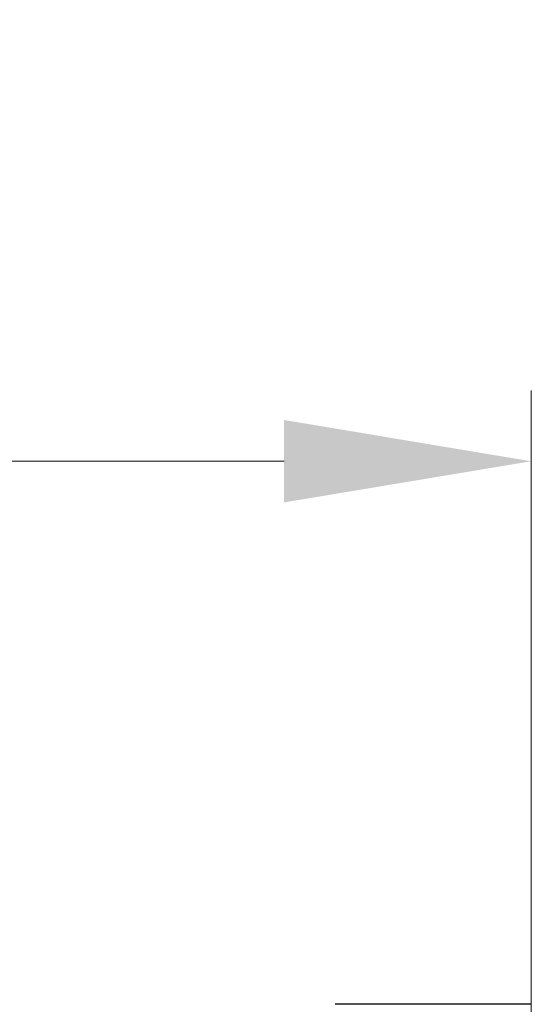
# Model space of a CAD drawing. Units: millimetres. Extents: x -725 to 623, y -596 to 812.
# Drawn here: x 462 to 488, y 762 to 812 of the extents above; entities that cross this region are included whole.
import ezdxf

# ---------------------------------------------------------------- set-up
doc = ezdxf.new("R2010")
doc.units = ezdxf.units.MM
doc.header["$LTSCALE"] = 19.36
doc.header["$PDMODE"] = 3
doc.header["$PDSIZE"] = 8
doc.layers.get('Defpoints').update_dxf_attribs({"linetype": 'CONTINUOUS'})
doc.layers.add('02___PRT_ALL_AXES', color=7, linetype='CONTINUOUS')
doc.layers.add('标注', color=6, linetype='CONTINUOUS', lineweight=15)
doc.styles.get("Standard").update_dxf_attribs({"font": 'arial.ttf'})
doc.dimstyles.new('%%C2', dxfattribs={"dimscale": 1.8, "dimtxt": 9, "dimasz": 7, "dimexe": 2, "dimexo": 0, "dimgap": 2, "dimtad": 1, "dimdec": 1, "dimdsep": 46, "dimtxsty": 'Standard', "dimcen": 0, "dimclrt": 7, "dimazin": 2, "dimtfac": 1, "dimtdec": 1, "dimtofl": 0, "dimtmove": 0, "dimatfit": 3, "dimfxl": 6.336, "dimtolj": 1, "dimtzin": 0, "dimlwd": -1, "dimlwe": -1, "dimarcsym": 0})

# ---------------------------------------------------------------- blocks, each defined once
blk = doc.blocks.new('*D1')
at = {"layer": 'Defpoints', "color": 0, "ltscale": 20, "transparency": 16777216}
for p in [(93.962, 789.357), (488.462, 757.192), (93.962, 669.676)]:
    blk.add_point(p, dxfattribs=at)
at = {"layer": '标注', "color": 0, "ltscale": 20, "transparency": 16777216}
for p, q in [((93.962, 669.676), (93.962, 792.957)), ((488.462, 757.192), (488.462, 792.957)), ((475.862, 789.357), (106.562, 789.357))]:
    blk.add_line(p, q, dxfattribs=at)
for points in [[(106.562, 791.457), (106.562, 787.257), (93.962, 789.357)], [(475.862, 791.457), (475.862, 787.257), (488.462, 789.357)]]:
    blk.add_solid(points, dxfattribs=at)
at = {"layer": '标注', "color": 7, "ltscale": 20, "transparency": 16777216, "insert": (291.72, 801.234), "char_height": 16.2, "attachment_point": 5}
blk.add_mtext('\\A1;394.5', dxfattribs=at)

msp = doc.modelspace()

# ---------------------------------------------------------------- linework, layer by layer
at = {"layer": '02___PRT_ALL_AXES', "color": 7, "linetype": 'Continuous'}
msp.add_line((488.462, 761.676), (478.462, 761.676), dxfattribs=at)

# ---------------------------------------------------------------- dimensions: what is measured, and where the dimension line sits
at = {"layer": '标注', "color": 0, "ltscale": 20}
dim = msp.add_linear_dim(base=(93.962, 789.357), p1=(488.462, 757.192), p2=(93.962, 669.676), angle=180, dimstyle='%%C2', dxfattribs=at)
dim.commit()
dim.dimension.update_dxf_attribs({"geometry": '*D1', "text_midpoint": (291.72, 789.357), "dimtype": 160})

doc.saveas('drawing.dxf')
